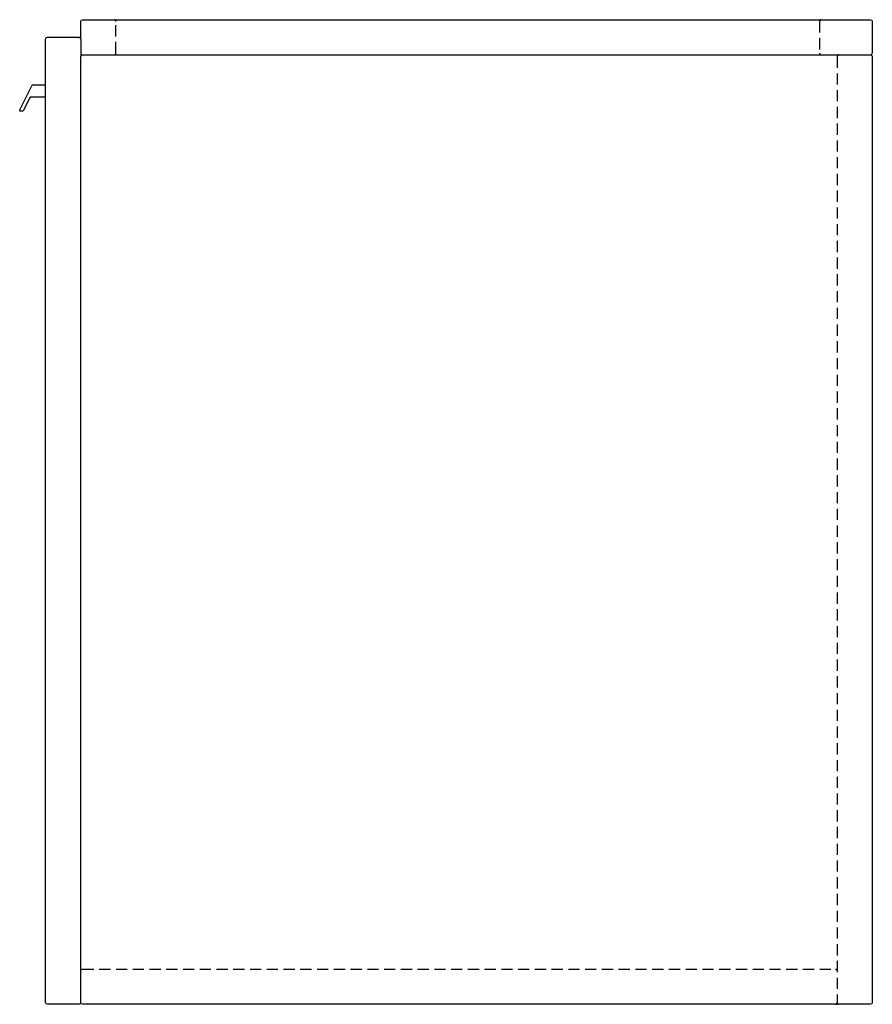
# Model space of a CAD drawing. Units: millimetres. Extents: x -1346 to -862, y 1529 to 2089.
import ezdxf

# ---------------------------------------------------------------- set-up
doc = ezdxf.new("R2010")
doc.units = ezdxf.units.MM
doc.header["$MEASUREMENT"] = 0
doc.linetypes.add('HIDDEN', pattern=[9.525, 6.35, -3.175])
doc.layers.add('Make2D$Hidden$Curves', color=7, linetype='HIDDEN', true_color=0x8c8c8c)
doc.layers.add('Make2D$Visible$Curves', color=7, linetype='Continuous', true_color=0x000000)

msp = doc.modelspace()

# ---------------------------------------------------------------- linework, layer by layer
at = {"layer": 'Make2D$Hidden$Curves', "color": 47, "lineweight": -3, "true_color": 0x866d37}
for p, q in [((-1291.78, 2070.47), (-1291.78, 2088.47)), ((-891.78, 2088.47), (-891.78, 2070.47)), ((-881.78, 2068.47), (-881.78, 1530.47)), ((-1310.78, 1549.47), (-882.78, 1549.47))]:
    msp.add_line(p, q, dxfattribs=at)
for centre, radius, start, end in [((-1292.77, 2088.48), 0.988, 26.8135, 87.7144), ((-1292.78, 2088.47), 1, 0, 27), ((-890.78, 2088.47), 1, 89.9993, 179.9994), ((-1292.78, 2070.47), 1, 270.3374, 0.0067), ((-890.78, 2070.47), 1, 180.0006, 270.0007), ((-880.78, 2068.47), 1, 90, 180), ((-882.78, 1530.47), 1, 270, 360), ((-880.78, 1530.47), 1, 180, 270)]:
    msp.add_arc(centre, radius, start, end, dxfattribs=at)
at = {"layer": 'Make2D$Hidden$Curves', "color": 47, "lineweight": -3, "true_color": 0x866d37, "extrusion": (0, 0, -1)}
for centre, start, end in [((1310.78, 1548.47), 360, 90), ((882.78, 1548.47), 90, 180)]:
    msp.add_arc(centre, 1, start, end, dxfattribs=at)
at = {"layer": 'Make2D$Visible$Curves', "color": 47, "lineweight": -3, "true_color": 0x866d37}
for p, q in [((-1310.78, 2089.47), (-862.78, 2089.47)), ((-1311.78, 2078.47), (-1311.78, 2088.47)), ((-861.78, 2088.47), (-861.78, 2070.47)), ((-1331.78, 2051.97), (-1331.78, 2078.47)), ((-1330.78, 2079.47), (-1312.78, 2079.47)), ((-1311.78, 2078.47), (-1311.78, 2070.48)), ((-1311.78, 2070.48), (-1311.78, 2068.47)), ((-1311.78, 1530.47), (-1311.78, 2068.47)), ((-1310.78, 2069.47), (-862.78, 2069.47)), ((-861.78, 2068.47), (-861.78, 1530.47)), ((-1331.78, 2045.97), (-1331.78, 2051.97)), ((-1331.78, 1530.47), (-1331.78, 2045.97)), ((-1331.78, 2045.97), (-1331.78, 2045.97)), ((-1312.78, 1529.47), (-1330.78, 1529.47)), ((-862.78, 1529.47), (-1310.78, 1529.47))]:
    msp.add_line(p, q, dxfattribs=at)
at = {"layer": 'Make2D$Visible$Curves', "color": 172, "lineweight": -3, "true_color": 0x0000bf}
for p, q in [((-1346.42, 2038.2), (-1339.42, 2052.2)), ((-1338.97, 2052.47), (-1332.28, 2052.47)), ((-1340.68, 2045.2), (-1344.41, 2037.75)), ((-1332.28, 2045.47), (-1340.24, 2045.47)), ((-1344.85, 2037.47), (-1345.97, 2037.47))]:
    msp.add_line(p, q, dxfattribs=at)
at = {"layer": 'Make2D$Visible$Curves', "color": 47, "lineweight": -3, "true_color": 0x866d37, "extrusion": (0, 0, -1)}
for centre, start, end in [((1310.78, 2088.47), 360, 90), ((862.78, 2088.47), 90, 180), ((1330.78, 2078.47), 360, 90), ((1312.78, 2078.47), 90, 180), ((1310.78, 2068.47), 0, 90), ((862.78, 2068.47), 90, 180), ((1330.78, 1530.47), 270, 0), ((1312.78, 1530.47), 180, 270), ((1310.78, 1530.47), 270, 0), ((862.78, 1530.47), 180, 270)]:
    msp.add_arc(centre, 1, start, end, dxfattribs=at)
at = {"layer": 'Make2D$Visible$Curves', "color": 47, "lineweight": -3, "true_color": 0x866d37}
for centre, start, end in [((-1310.78, 2070.47), 180, 270), ((-862.78, 2070.47), 270, 0)]:
    msp.add_arc(centre, 1, start, end, dxfattribs=at)
at = {"layer": 'Make2D$Visible$Curves', "color": 172, "lineweight": -3, "true_color": 0x0000bf, "extrusion": (0, 0, -1)}
for centre, start, end in [((1338.97, 2051.97), 26.5788, 90.0001), ((1332.28, 2051.97), 90, 180), ((1332.28, 2045.97), 180, 270), ((1345.97, 2037.97), 270, 26.5651), ((1344.85, 2037.97), 206.9388, 270.0001)]:
    msp.add_arc(centre, 0.5, start, end, dxfattribs=at)
at = {"layer": 'Make2D$Visible$Curves', "color": 172, "lineweight": -3, "true_color": 0x0000bf}
msp.add_arc((-1340.24, 2044.97), 0.5, 89.9856, 153.4494, dxfattribs=at)

doc.saveas('drawing.dxf')
